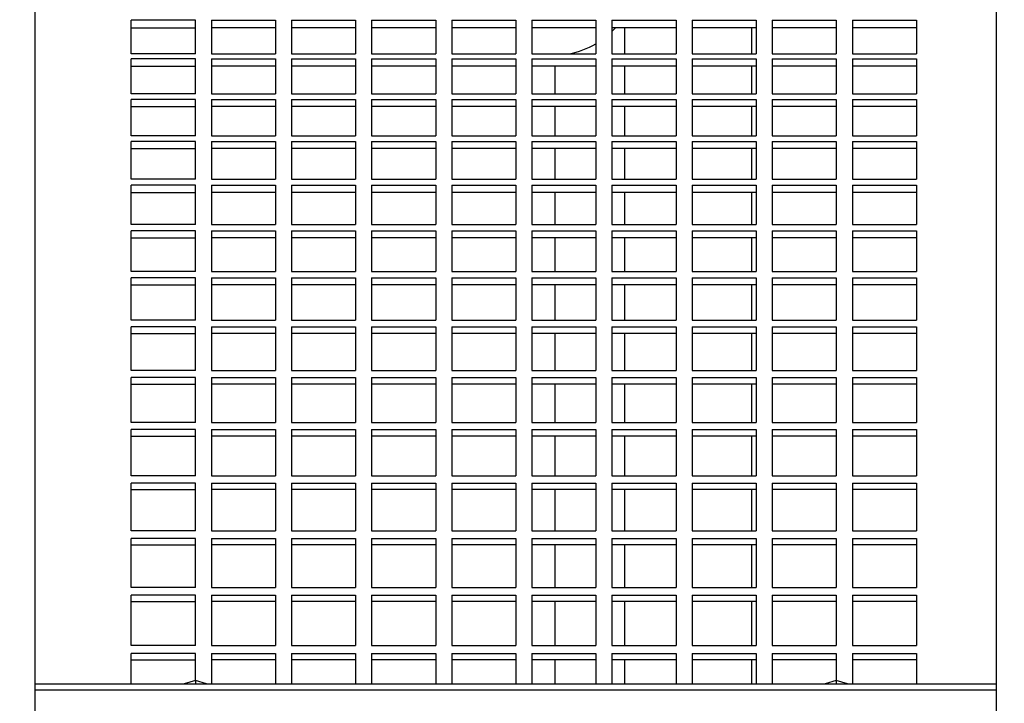
# Model space of a CAD drawing. Units: inches. Extents: x 0 to 16.8, y 0 to 10.8.
# Drawn here: x 1.8 to 2.3, y 8 to 8.4 of the extents above; entities that cross this region are included whole.
import ezdxf

# ---------------------------------------------------------------- set-up
doc = ezdxf.new("R2010")
doc.units = ezdxf.units.IN
doc.header["$MEASUREMENT"] = 0
doc.layers.add('DIMENSION', color=5, linetype='Continuous')
doc.styles.add('SLDTEXTSTYLE0', font='TXT', dxfattribs={"width": 0.605})
doc.dimstyles.new('SLDDIMSTYLE2', dxfattribs={"dimtxt": 0.1, "dimasz": 0.1, "dimexe": 0, "dimexo": 0.0625, "dimgap": 0.025, "dimtad": 0, "dimtih": 1, "dimtoh": 1, "dimlfac": 6, "dimrnd": 1e-09, "dimzin": 12, "dimdsep": 46, "dimtxsty": 'SLDTEXTSTYLE0', "dimsah": 1, "dimcen": 0.09, "dimadec": 0, "dimazin": 3, "dimtfac": 1, "dimtofl": 0, "dimtmove": 0, "dimatfit": 3, "dimfxl": 1, "dimfrac": 2, "dimtolj": 1, "dimtzin": 12, "dimarcsym": 0})
doc.dimstyles.new('SLDDIMSTYLE4', dxfattribs={"dimtxt": 0.1, "dimasz": 0.1, "dimexe": 0, "dimexo": 0.0625, "dimgap": 0.025, "dimtad": 0, "dimtih": 1, "dimtoh": 1, "dimlfac": 6, "dimrnd": 1e-09, "dimzin": 12, "dimdsep": 46, "dimtxsty": 'SLDTEXTSTYLE0', "dimsah": 1, "dimcen": 0.09, "dimadec": 0, "dimazin": 3, "dimtfac": 1, "dimtofl": 0, "dimtmove": 0, "dimatfit": 3, "dimfxl": 1, "dimfrac": 2, "dimtolj": 1, "dimtzin": 12, "dimarcsym": 0})

# ---------------------------------------------------------------- blocks, each defined once
blk = doc.blocks.new('_D_3')
at = {"layer": 'DIMENSION'}
for p, q in [((0.8648819893, 6.9952668437), (0.8648819893, 9.1885161043)), ((6.494048656, 8.005112704), (6.494048656, 9.1885161043)), ((0.8648819893, 9.0885161043), (3.4042383394, 9.0885161043)), ((6.494048656, 9.0885161043), (3.9135351833, 9.0885161043))]:
    blk.add_line(p, q, dxfattribs=at)
for centre, radius, start, end in [((3.7131228723, 9.077057775), 0.1715871643364472, 153.4349488229, 206.5650511771), ((3.6046506504, 9.077057775), 0.1715871643364469, 333.4349488229, 26.5650511771)]:
    blk.add_arc(centre, radius, start, end, dxfattribs=at)
for points in [[(0.8648819893, 9.0885161043), (0.9648819893, 9.0735161043), (0.9648819893, 9.1035161043)], [(6.494048656, 9.0885161043), (6.394048656, 9.1035161043), (6.394048656, 9.0735161043)]]:
    blk.add_solid(points, dxfattribs=at)
at = {"layer": 'DIMENSION', "insert": (3.5596506469, 9.1292284409), "char_height": 0.1, "attachment_point": 1, "style": 'SLDTEXTSTYLE0'}
blk.add_mtext('AG', dxfattribs=at)
blk = doc.blocks.new('_D_7')
at = {"layer": 'DIMENSION'}
for p, q in [((0.8648819893, 6.8568821871), (0.8648819893, 9.6752212426)), ((7.244048656, 6.5257436294), (7.244048656, 9.6752212426)), ((0.8648819893, 9.5752212426), (3.5633608069, 9.5752212426)), ((7.244048656, 9.5752212426), (3.7539163723, 9.5752212426))]:
    blk.add_line(p, q, dxfattribs=at)
for points in [[(0.8648819893, 9.5752212426), (0.9648819893, 9.5602212426), (0.9648819893, 9.5902212426)], [(7.244048656, 9.5752212426), (7.144048656, 9.5902212426), (7.144048656, 9.5602212426)]]:
    blk.add_solid(points, dxfattribs=at)
at = {"layer": 'DIMENSION', "insert": (3.5633608069, 9.6273919084), "char_height": 0.1, "attachment_point": 1, "style": 'SLDTEXTSTYLE0'}
blk.add_mtext('(C)', dxfattribs=at)

msp = doc.modelspace()

# ---------------------------------------------------------------- linework, layer by layer
at = {"color": 7, "linetype": 'Continuous', "lineweight": 25}
for p, q in [((1.821548656, 8.0192282595), (1.821548656, 8.5639666478)), ((2.321548656, 8.0192282595), (2.321548656, 8.5639666478)), ((1.9048819893, 8.3641699142), (1.871548656, 8.3641699142)), ((1.871548656, 8.3468248812), (1.871548656, 8.3641699142)), ((1.9048819893, 8.3468248812), (1.9048819893, 8.3641699142)), ((1.9132153226, 8.3641699142), (1.946548656, 8.3641699142)), ((1.9132153226, 8.3641699142), (1.9132153226, 8.3468248812)), ((1.946548656, 8.3641699142), (1.946548656, 8.3468248812)), ((1.9548819893, 8.3641699142), (1.9882153226, 8.3641699142)), ((1.9548819893, 8.3641699142), (1.9548819893, 8.3468248812)), ((1.9882153226, 8.3641699142), (1.9882153226, 8.3468248812)), ((1.996548656, 8.3641699142), (2.0298819893, 8.3641699142)), ((1.996548656, 8.3641699142), (1.996548656, 8.3468248812)), ((2.0298819893, 8.3641699142), (2.0298819893, 8.3468248812)), ((2.0382153226, 8.3641699142), (2.071548656, 8.3641699142)), ((2.0382153226, 8.3641699142), (2.0382153226, 8.3468248812)), ((2.071548656, 8.3641699142), (2.071548656, 8.3468248812)), ((2.0798819893, 8.3641699142), (2.1132153226, 8.3641699142)), ((2.0798819893, 8.3641699142), (2.0798819893, 8.3468248812)), ((2.1132153226, 8.3641699142), (2.1132153226, 8.3468248812)), ((2.121548656, 8.3641699142), (2.1548819893, 8.3641699142)), ((2.121548656, 8.3641699142), (2.121548656, 8.3468248812)), ((2.1548819893, 8.3641699142), (2.1548819893, 8.3468248812)), ((2.1632153226, 8.3641699142), (2.196548656, 8.3641699142)), ((2.1632153226, 8.3641699142), (2.1632153226, 8.3468248812)), ((2.196548656, 8.3641699142), (2.196548656, 8.3468248812)), ((2.2048819893, 8.3641699142), (2.2382153226, 8.3641699142)), ((2.2048819893, 8.3641699142), (2.2048819893, 8.3468248812)), ((2.2382153226, 8.3641699142), (2.2382153226, 8.3468248812)), ((2.246548656, 8.3641699142), (2.2798819893, 8.3641699142)), ((2.246548656, 8.3641699142), (2.246548656, 8.3468248812)), ((2.2798819893, 8.3641699142), (2.2798819893, 8.3468248812)), ((1.871548656, 8.3603358105), (1.9048819893, 8.3603358105)), ((1.946548656, 8.3603358105), (1.9132153226, 8.3603358105)), ((1.9882153226, 8.3603358105), (1.9548819893, 8.3603358105)), ((2.0298819893, 8.3603358105), (1.996548656, 8.3603358105)), ((2.071548656, 8.3603358105), (2.0382153226, 8.3603358105)), ((2.1132153226, 8.3603358105), (2.0798819893, 8.3603358105)), ((2.1233440058, 8.3603358105), (2.121548656, 8.3584223474)), ((2.1548819893, 8.3603358105), (2.121548656, 8.3603358105)), ((2.196548656, 8.3603358105), (2.1632153226, 8.3603358105)), ((2.2382153226, 8.3603358105), (2.2048819893, 8.3603358105)), ((2.2798819893, 8.3603358105), (2.246548656, 8.3603358105)), ((1.9048819893, 8.3468248812), (1.871548656, 8.3468248812)), ((1.9048819893, 8.3440923883), (1.871548656, 8.3440923883)), ((1.871548656, 8.3259577592), (1.871548656, 8.3440923883)), ((1.9048819893, 8.3259577592), (1.9048819893, 8.3440923883)), ((1.9132153226, 8.3468248812), (1.946548656, 8.3468248812)), ((1.9132153226, 8.3440923883), (1.946548656, 8.3440923883)), ((1.9132153226, 8.3440923883), (1.9132153226, 8.3259577592)), ((1.946548656, 8.3440923883), (1.946548656, 8.3259577592)), ((1.9548819893, 8.3468248812), (1.9882153226, 8.3468248812)), ((1.9548819893, 8.3440923883), (1.9882153226, 8.3440923883)), ((1.9548819893, 8.3440923883), (1.9548819893, 8.3259577592)), ((1.9882153226, 8.3440923883), (1.9882153226, 8.3259577592)), ((1.996548656, 8.3468248812), (2.0298819893, 8.3468248812)), ((1.996548656, 8.3440923883), (2.0298819893, 8.3440923883)), ((1.996548656, 8.3440923883), (1.996548656, 8.3259577592)), ((2.0298819893, 8.3440923883), (2.0298819893, 8.3259577592)), ((2.0382153226, 8.3468248812), (2.071548656, 8.3468248812)), ((2.0382153226, 8.3440923883), (2.071548656, 8.3440923883)), ((2.0382153226, 8.3440923883), (2.0382153226, 8.3259577592)), ((2.071548656, 8.3440923883), (2.071548656, 8.3259577592)), ((2.0798819893, 8.3468248812), (2.1132153226, 8.3468248812)), ((2.0798819893, 8.3440923883), (2.1132153226, 8.3440923883)), ((2.0798819893, 8.3440923883), (2.0798819893, 8.3259577592)), ((2.1132153226, 8.3440923883), (2.1132153226, 8.3259577592)), ((2.121548656, 8.3468248812), (2.1548819893, 8.3468248812)), ((2.121548656, 8.3440923883), (2.1548819893, 8.3440923883)), ((2.121548656, 8.3440923883), (2.121548656, 8.3259577592)), ((2.1548819893, 8.3440923883), (2.1548819893, 8.3259577592)), ((2.1632153226, 8.3468248812), (2.196548656, 8.3468248812)), ((2.1632153226, 8.3440923883), (2.196548656, 8.3440923883)), ((2.1632153226, 8.3440923883), (2.1632153226, 8.3259577592)), ((2.196548656, 8.3440923883), (2.196548656, 8.3259577592)), ((2.2048819893, 8.3468248812), (2.2382153226, 8.3468248812)), ((2.2048819893, 8.3440923883), (2.2382153226, 8.3440923883)), ((2.2048819893, 8.3440923883), (2.2048819893, 8.3259577592)), ((2.2382153226, 8.3440923883), (2.2382153226, 8.3259577592)), ((2.246548656, 8.3468248812), (2.2798819893, 8.3468248812)), ((2.246548656, 8.3440923883), (2.2798819893, 8.3440923883)), ((2.246548656, 8.3440923883), (2.246548656, 8.3259577592)), ((2.2798819893, 8.3440923883), (2.2798819893, 8.3259577592)), ((1.871548656, 8.3402958876), (1.9048819893, 8.3402958876)), ((1.946548656, 8.3402958876), (1.9132153226, 8.3402958876)), ((1.9882153226, 8.3402958876), (1.9548819893, 8.3402958876)), ((2.0298819893, 8.3402958876), (1.996548656, 8.3402958876)), ((2.071548656, 8.3402958876), (2.0382153226, 8.3402958876)), ((2.1132153226, 8.3402958876), (2.0798819893, 8.3402958876)), ((2.1548819893, 8.3402958876), (2.121548656, 8.3402958876)), ((2.196548656, 8.3402958876), (2.1632153226, 8.3402958876)), ((2.2382153226, 8.3402958876), (2.2048819893, 8.3402958876)), ((2.2798819893, 8.3402958876), (2.246548656, 8.3402958876)), ((1.9048819893, 8.3259577592), (1.871548656, 8.3259577592)), ((1.9048819893, 8.3231042562), (1.871548656, 8.3231042562)), ((1.871548656, 8.3041879854), (1.871548656, 8.3231042562)), ((1.9048819893, 8.3041879854), (1.9048819893, 8.3231042562)), ((1.9132153226, 8.3259577592), (1.946548656, 8.3259577592)), ((1.9132153226, 8.3231042562), (1.946548656, 8.3231042562)), ((1.9132153226, 8.3231042562), (1.9132153226, 8.3041879854)), ((1.946548656, 8.3231042562), (1.946548656, 8.3041879854)), ((1.9548819893, 8.3259577592), (1.9882153226, 8.3259577592)), ((1.9548819893, 8.3231042562), (1.9882153226, 8.3231042562)), ((1.9548819893, 8.3231042562), (1.9548819893, 8.3041879854)), ((1.9882153226, 8.3231042562), (1.9882153226, 8.3041879854)), ((1.996548656, 8.3259577592), (2.0298819893, 8.3259577592)), ((1.996548656, 8.3231042562), (2.0298819893, 8.3231042562)), ((1.996548656, 8.3231042562), (1.996548656, 8.3041879854)), ((2.0298819893, 8.3231042562), (2.0298819893, 8.3041879854)), ((2.0382153226, 8.3259577592), (2.071548656, 8.3259577592)), ((2.0382153226, 8.3231042562), (2.071548656, 8.3231042562)), ((2.0382153226, 8.3231042562), (2.0382153226, 8.3041879854)), ((2.071548656, 8.3231042562), (2.071548656, 8.3041879854)), ((2.0798819893, 8.3259577592), (2.1132153226, 8.3259577592)), ((2.0798819893, 8.3231042562), (2.1132153226, 8.3231042562)), ((2.0798819893, 8.3231042562), (2.0798819893, 8.3041879854)), ((2.1132153226, 8.3231042562), (2.1132153226, 8.3041879854)), ((2.121548656, 8.3259577592), (2.1548819893, 8.3259577592)), ((2.121548656, 8.3231042562), (2.1548819893, 8.3231042562)), ((2.121548656, 8.3231042562), (2.121548656, 8.3041879854)), ((2.1548819893, 8.3231042562), (2.1548819893, 8.3041879854)), ((2.1632153226, 8.3259577592), (2.196548656, 8.3259577592)), ((2.1632153226, 8.3231042562), (2.196548656, 8.3231042562)), ((2.1632153226, 8.3231042562), (2.1632153226, 8.3041879854)), ((2.196548656, 8.3231042562), (2.196548656, 8.3041879854)), ((2.2048819893, 8.3259577592), (2.2382153226, 8.3259577592)), ((2.2048819893, 8.3231042562), (2.2382153226, 8.3231042562)), ((2.2048819893, 8.3231042562), (2.2048819893, 8.3041879854)), ((2.2382153226, 8.3231042562), (2.2382153226, 8.3041879854)), ((2.246548656, 8.3259577592), (2.2798819893, 8.3259577592)), ((2.246548656, 8.3231042562), (2.2798819893, 8.3231042562)), ((2.246548656, 8.3231042562), (2.246548656, 8.3041879854)), ((2.2798819893, 8.3231042562), (2.2798819893, 8.3041879854)), ((1.871548656, 8.3193470238), (1.9048819893, 8.3193470238)), ((1.946548656, 8.3193470238), (1.9132153226, 8.3193470238)), ((1.9882153226, 8.3193470238), (1.9548819893, 8.3193470238)), ((2.0298819893, 8.3193470238), (1.996548656, 8.3193470238)), ((2.071548656, 8.3193470238), (2.0382153226, 8.3193470238)), ((2.1132153226, 8.3193470238), (2.0798819893, 8.3193470238)), ((2.1548819893, 8.3193470238), (2.121548656, 8.3193470238)), ((2.196548656, 8.3193470238), (2.1632153226, 8.3193470238)), ((2.2382153226, 8.3193470238), (2.2048819893, 8.3193470238)), ((2.2798819893, 8.3193470238), (2.246548656, 8.3193470238)), ((1.9048819893, 8.3041879854), (1.871548656, 8.3041879854)), ((1.9048819893, 8.301214724), (1.871548656, 8.301214724)), ((1.871548656, 8.2815251088), (1.871548656, 8.301214724)), ((1.9048819893, 8.2815251088), (1.9048819893, 8.301214724)), ((1.9132153226, 8.3041879854), (1.946548656, 8.3041879854)), ((1.9132153226, 8.301214724), (1.946548656, 8.301214724)), ((1.9132153226, 8.301214724), (1.9132153226, 8.2815251088)), ((1.946548656, 8.301214724), (1.946548656, 8.2815251088)), ((1.9548819893, 8.3041879854), (1.9882153226, 8.3041879854)), ((1.9548819893, 8.301214724), (1.9882153226, 8.301214724)), ((1.9548819893, 8.301214724), (1.9548819893, 8.2815251088)), ((1.9882153226, 8.301214724), (1.9882153226, 8.2815251088)), ((1.996548656, 8.3041879854), (2.0298819893, 8.3041879854)), ((1.996548656, 8.301214724), (2.0298819893, 8.301214724)), ((1.996548656, 8.301214724), (1.996548656, 8.2815251088)), ((2.0298819893, 8.301214724), (2.0298819893, 8.2815251088)), ((2.0382153226, 8.3041879854), (2.071548656, 8.3041879854)), ((2.0382153226, 8.301214724), (2.071548656, 8.301214724)), ((2.0382153226, 8.301214724), (2.0382153226, 8.2815251088)), ((2.071548656, 8.301214724), (2.071548656, 8.2815251088)), ((2.0798819893, 8.3041879854), (2.1132153226, 8.3041879854)), ((2.0798819893, 8.301214724), (2.1132153226, 8.301214724)), ((2.0798819893, 8.301214724), (2.0798819893, 8.2815251088)), ((2.1132153226, 8.301214724), (2.1132153226, 8.2815251088)), ((2.121548656, 8.3041879854), (2.1548819893, 8.3041879854)), ((2.121548656, 8.301214724), (2.1548819893, 8.301214724)), ((2.121548656, 8.301214724), (2.121548656, 8.2815251088)), ((2.1548819893, 8.301214724), (2.1548819893, 8.2815251088)), ((2.1632153226, 8.3041879854), (2.196548656, 8.3041879854)), ((2.1632153226, 8.301214724), (2.196548656, 8.301214724)), ((2.1632153226, 8.301214724), (2.1632153226, 8.2815251088)), ((2.196548656, 8.301214724), (2.196548656, 8.2815251088)), ((2.2048819893, 8.3041879854), (2.2382153226, 8.3041879854)), ((2.2048819893, 8.301214724), (2.2382153226, 8.301214724)), ((2.2048819893, 8.301214724), (2.2048819893, 8.2815251088)), ((2.2382153226, 8.301214724), (2.2382153226, 8.2815251088)), ((2.246548656, 8.3041879854), (2.2798819893, 8.3041879854)), ((2.246548656, 8.301214724), (2.2798819893, 8.301214724)), ((2.246548656, 8.301214724), (2.246548656, 8.2815251088)), ((2.2798819893, 8.301214724), (2.2798819893, 8.2815251088)), ((1.871548656, 8.2974984079), (1.9048819893, 8.2974984079)), ((1.946548656, 8.2974984079), (1.9132153226, 8.2974984079)), ((1.9882153226, 8.2974984079), (1.9548819893, 8.2974984079)), ((2.0298819893, 8.2974984079), (1.996548656, 8.2974984079)), ((2.071548656, 8.2974984079), (2.0382153226, 8.2974984079)), ((2.1132153226, 8.2974984079), (2.0798819893, 8.2974984079)), ((2.1548819893, 8.2974984079), (2.121548656, 8.2974984079)), ((2.196548656, 8.2974984079), (2.1632153226, 8.2974984079)), ((2.2382153226, 8.2974984079), (2.2048819893, 8.2974984079)), ((2.2798819893, 8.2974984079), (2.246548656, 8.2974984079)), ((1.9048819893, 8.2815251088), (1.871548656, 8.2815251088)), ((1.9132153226, 8.2815251088), (1.946548656, 8.2815251088)), ((1.9548819893, 8.2815251088), (1.9882153226, 8.2815251088)), ((1.996548656, 8.2815251088), (2.0298819893, 8.2815251088)), ((2.0382153226, 8.2815251088), (2.071548656, 8.2815251088)), ((2.0798819893, 8.2815251088), (2.1132153226, 8.2815251088)), ((2.121548656, 8.2815251088), (2.1548819893, 8.2815251088)), ((2.1632153226, 8.2815251088), (2.196548656, 8.2815251088)), ((2.2048819893, 8.2815251088), (2.2382153226, 8.2815251088)), ((2.246548656, 8.2815251088), (2.2798819893, 8.2815251088)), ((1.9048819893, 8.2784333932), (1.871548656, 8.2784333932)), ((1.871548656, 8.2579790702), (1.871548656, 8.2784333932)), ((1.9048819893, 8.2579790702), (1.9048819893, 8.2784333932)), ((1.9132153226, 8.2784333932), (1.946548656, 8.2784333932)), ((1.9132153226, 8.2784333932), (1.9132153226, 8.2579790702)), ((1.946548656, 8.2784333932), (1.946548656, 8.2579790702)), ((1.9548819893, 8.2784333932), (1.9882153226, 8.2784333932)), ((1.9548819893, 8.2784333932), (1.9548819893, 8.2579790702)), ((1.9882153226, 8.2784333932), (1.9882153226, 8.2579790702)), ((1.996548656, 8.2784333932), (2.0298819893, 8.2784333932)), ((1.996548656, 8.2784333932), (1.996548656, 8.2579790702)), ((2.0298819893, 8.2784333932), (2.0298819893, 8.2579790702)), ((2.0382153226, 8.2784333932), (2.071548656, 8.2784333932)), ((2.0382153226, 8.2784333932), (2.0382153226, 8.2579790702)), ((2.071548656, 8.2784333932), (2.071548656, 8.2579790702)), ((2.0798819893, 8.2784333932), (2.1132153226, 8.2784333932)), ((2.0798819893, 8.2784333932), (2.0798819893, 8.2579790702)), ((2.1132153226, 8.2784333932), (2.1132153226, 8.2579790702)), ((2.121548656, 8.2784333932), (2.1548819893, 8.2784333932)), ((2.121548656, 8.2784333932), (2.121548656, 8.2579790702)), ((2.1548819893, 8.2784333932), (2.1548819893, 8.2579790702)), ((2.1632153226, 8.2784333932), (2.196548656, 8.2784333932)), ((2.1632153226, 8.2784333932), (2.1632153226, 8.2579790702)), ((2.196548656, 8.2784333932), (2.196548656, 8.2579790702)), ((2.2048819893, 8.2784333932), (2.2382153226, 8.2784333932)), ((2.2048819893, 8.2784333932), (2.2048819893, 8.2579790702)), ((2.2382153226, 8.2784333932), (2.2382153226, 8.2579790702)), ((2.246548656, 8.2784333932), (2.2798819893, 8.2784333932)), ((2.246548656, 8.2784333932), (2.246548656, 8.2579790702)), ((2.2798819893, 8.2784333932), (2.2798819893, 8.2579790702)), ((1.871548656, 8.2747596234), (1.9048819893, 8.2747596234)), ((1.946548656, 8.2747596234), (1.9132153226, 8.2747596234)), ((1.9882153226, 8.2747596234), (1.9548819893, 8.2747596234)), ((2.0298819893, 8.2747596234), (1.996548656, 8.2747596234)), ((2.071548656, 8.2747596234), (2.0382153226, 8.2747596234)), ((2.1132153226, 8.2747596234), (2.0798819893, 8.2747596234)), ((2.1548819893, 8.2747596234), (2.121548656, 8.2747596234)), ((2.196548656, 8.2747596234), (2.1632153226, 8.2747596234)), ((2.2382153226, 8.2747596234), (2.2048819893, 8.2747596234)), ((2.2798819893, 8.2747596234), (2.246548656, 8.2747596234)), ((1.9048819893, 8.2579790702), (1.871548656, 8.2579790702)), ((1.9132153226, 8.2579790702), (1.946548656, 8.2579790702)), ((1.9548819893, 8.2579790702), (1.9882153226, 8.2579790702)), ((1.996548656, 8.2579790702), (2.0298819893, 8.2579790702)), ((2.0382153226, 8.2579790702), (2.071548656, 8.2579790702)), ((2.0798819893, 8.2579790702), (2.1132153226, 8.2579790702)), ((2.121548656, 8.2579790702), (2.1548819893, 8.2579790702)), ((2.1632153226, 8.2579790702), (2.196548656, 8.2579790702)), ((2.2048819893, 8.2579790702), (2.2382153226, 8.2579790702)), ((2.246548656, 8.2579790702), (2.2798819893, 8.2579790702)), ((1.9048819893, 8.2547702564), (1.871548656, 8.2547702564)), ((1.871548656, 8.2335601974), (1.871548656, 8.2547702564)), ((1.871548656, 8.2511406445), (1.9048819893, 8.2511406445)), ((1.9048819893, 8.2335601974), (1.9048819893, 8.2547702564)), ((1.9132153226, 8.2547702564), (1.946548656, 8.2547702564)), ((1.9132153226, 8.2547702564), (1.9132153226, 8.2335601974)), ((1.946548656, 8.2511406445), (1.9132153226, 8.2511406445)), ((1.946548656, 8.2547702564), (1.946548656, 8.2335601974)), ((1.9548819893, 8.2547702564), (1.9882153226, 8.2547702564)), ((1.9548819893, 8.2547702564), (1.9548819893, 8.2335601974)), ((1.9882153226, 8.2511406445), (1.9548819893, 8.2511406445)), ((1.9882153226, 8.2547702564), (1.9882153226, 8.2335601974)), ((1.996548656, 8.2547702564), (2.0298819893, 8.2547702564)), ((1.996548656, 8.2547702564), (1.996548656, 8.2335601974)), ((2.0298819893, 8.2511406445), (1.996548656, 8.2511406445)), ((2.0298819893, 8.2547702564), (2.0298819893, 8.2335601974)), ((2.0382153226, 8.2547702564), (2.071548656, 8.2547702564)), ((2.0382153226, 8.2547702564), (2.0382153226, 8.2335601974)), ((2.071548656, 8.2511406445), (2.0382153226, 8.2511406445)), ((2.071548656, 8.2547702564), (2.071548656, 8.2335601974)), ((2.0798819893, 8.2547702564), (2.1132153226, 8.2547702564)), ((2.0798819893, 8.2547702564), (2.0798819893, 8.2335601974)), ((2.1132153226, 8.2511406445), (2.0798819893, 8.2511406445)), ((2.1132153226, 8.2547702564), (2.1132153226, 8.2335601974)), ((2.121548656, 8.2547702564), (2.1548819893, 8.2547702564)), ((2.121548656, 8.2547702564), (2.121548656, 8.2335601974)), ((2.1548819893, 8.2511406445), (2.121548656, 8.2511406445)), ((2.1548819893, 8.2547702564), (2.1548819893, 8.2335601974)), ((2.1632153226, 8.2547702564), (2.196548656, 8.2547702564)), ((2.1632153226, 8.2547702564), (2.1632153226, 8.2335601974)), ((2.196548656, 8.2511406445), (2.1632153226, 8.2511406445)), ((2.196548656, 8.2547702564), (2.196548656, 8.2335601974)), ((2.2048819893, 8.2547702564), (2.2382153226, 8.2547702564)), ((2.2048819893, 8.2547702564), (2.2048819893, 8.2335601974)), ((2.2382153226, 8.2511406445), (2.2048819893, 8.2511406445)), ((2.2382153226, 8.2547702564), (2.2382153226, 8.2335601974)), ((2.246548656, 8.2547702564), (2.2798819893, 8.2547702564)), ((2.246548656, 8.2547702564), (2.246548656, 8.2335601974)), ((2.2798819893, 8.2511406445), (2.246548656, 8.2511406445)), ((2.2798819893, 8.2547702564), (2.2798819893, 8.2335601974)), ((1.9048819893, 8.2335601974), (1.871548656, 8.2335601974)), ((1.9048819893, 8.230235693), (1.871548656, 8.230235693)), ((1.871548656, 8.2082792016), (1.871548656, 8.230235693)), ((1.9048819893, 8.2082792016), (1.9048819893, 8.230235693)), ((1.9132153226, 8.2335601974), (1.946548656, 8.2335601974)), ((1.9132153226, 8.230235693), (1.946548656, 8.230235693)), ((1.9132153226, 8.230235693), (1.9132153226, 8.2082792016)), ((1.946548656, 8.230235693), (1.946548656, 8.2082792016)), ((1.9548819893, 8.2335601974), (1.9882153226, 8.2335601974)), ((1.9548819893, 8.230235693), (1.9882153226, 8.230235693)), ((1.9548819893, 8.230235693), (1.9548819893, 8.2082792016)), ((1.9882153226, 8.230235693), (1.9882153226, 8.2082792016)), ((1.996548656, 8.2335601974), (2.0298819893, 8.2335601974)), ((1.996548656, 8.230235693), (2.0298819893, 8.230235693)), ((1.996548656, 8.230235693), (1.996548656, 8.2082792016)), ((2.0298819893, 8.230235693), (2.0298819893, 8.2082792016)), ((2.0382153226, 8.2335601974), (2.071548656, 8.2335601974)), ((2.0382153226, 8.230235693), (2.071548656, 8.230235693)), ((2.0382153226, 8.230235693), (2.0382153226, 8.2082792016)), ((2.071548656, 8.230235693), (2.071548656, 8.2082792016)), ((2.0798819893, 8.2335601974), (2.1132153226, 8.2335601974)), ((2.0798819893, 8.230235693), (2.1132153226, 8.230235693)), ((2.0798819893, 8.230235693), (2.0798819893, 8.2082792016)), ((2.1132153226, 8.230235693), (2.1132153226, 8.2082792016)), ((2.121548656, 8.2335601974), (2.1548819893, 8.2335601974)), ((2.121548656, 8.230235693), (2.1548819893, 8.230235693)), ((2.121548656, 8.230235693), (2.121548656, 8.2082792016)), ((2.1548819893, 8.230235693), (2.1548819893, 8.2082792016)), ((2.1632153226, 8.2335601974), (2.196548656, 8.2335601974)), ((2.1632153226, 8.230235693), (2.196548656, 8.230235693)), ((2.1632153226, 8.230235693), (2.1632153226, 8.2082792016)), ((2.196548656, 8.230235693), (2.196548656, 8.2082792016)), ((2.2048819893, 8.2335601974), (2.2382153226, 8.2335601974)), ((2.2048819893, 8.230235693), (2.2382153226, 8.230235693)), ((2.2048819893, 8.230235693), (2.2048819893, 8.2082792016)), ((2.2382153226, 8.230235693), (2.2382153226, 8.2082792016)), ((2.246548656, 8.2335601974), (2.2798819893, 8.2335601974)), ((2.246548656, 8.230235693), (2.2798819893, 8.230235693)), ((2.246548656, 8.230235693), (2.246548656, 8.2082792016)), ((2.2798819893, 8.230235693), (2.2798819893, 8.2082792016)), ((1.871548656, 8.226651831), (1.9048819893, 8.226651831)), ((1.946548656, 8.226651831), (1.9132153226, 8.226651831)), ((1.9882153226, 8.226651831), (1.9548819893, 8.226651831)), ((2.0298819893, 8.226651831), (1.996548656, 8.226651831)), ((2.071548656, 8.226651831), (2.0382153226, 8.226651831)), ((2.1132153226, 8.226651831), (2.0798819893, 8.226651831)), ((2.1548819893, 8.226651831), (2.121548656, 8.226651831)), ((2.196548656, 8.226651831), (2.1632153226, 8.226651831)), ((2.2382153226, 8.226651831), (2.2048819893, 8.226651831)), ((2.2798819893, 8.226651831), (2.246548656, 8.226651831)), ((1.9048819893, 8.2082792016), (1.871548656, 8.2082792016)), ((1.9048819893, 8.2048404648), (1.871548656, 8.2048404648)), ((1.871548656, 8.1821471717), (1.871548656, 8.2048404648)), ((1.9048819893, 8.1821471717), (1.9048819893, 8.2048404648)), ((1.9132153226, 8.2082792016), (1.946548656, 8.2082792016)), ((1.9132153226, 8.2048404648), (1.946548656, 8.2048404648)), ((1.9132153226, 8.2048404648), (1.9132153226, 8.1821471717)), ((1.946548656, 8.2048404648), (1.946548656, 8.1821471717)), ((1.9548819893, 8.2082792016), (1.9882153226, 8.2082792016)), ((1.9548819893, 8.2048404648), (1.9882153226, 8.2048404648)), ((1.9548819893, 8.2048404648), (1.9548819893, 8.1821471717)), ((1.9882153226, 8.2048404648), (1.9882153226, 8.1821471717)), ((1.996548656, 8.2082792016), (2.0298819893, 8.2082792016)), ((1.996548656, 8.2048404648), (2.0298819893, 8.2048404648)), ((1.996548656, 8.2048404648), (1.996548656, 8.1821471717)), ((2.0298819893, 8.2048404648), (2.0298819893, 8.1821471717)), ((2.0382153226, 8.2082792016), (2.071548656, 8.2082792016)), ((2.0382153226, 8.2048404648), (2.071548656, 8.2048404648)), ((2.0382153226, 8.2048404648), (2.0382153226, 8.1821471717)), ((2.071548656, 8.2048404648), (2.071548656, 8.1821471717)), ((2.0798819893, 8.2082792016), (2.1132153226, 8.2082792016)), ((2.0798819893, 8.2048404648), (2.1132153226, 8.2048404648)), ((2.0798819893, 8.2048404648), (2.0798819893, 8.1821471717)), ((2.1132153226, 8.2048404648), (2.1132153226, 8.1821471717)), ((2.121548656, 8.2082792016), (2.1548819893, 8.2082792016)), ((2.121548656, 8.2048404648), (2.1548819893, 8.2048404648)), ((2.121548656, 8.2048404648), (2.121548656, 8.1821471717)), ((2.1548819893, 8.2048404648), (2.1548819893, 8.1821471717)), ((2.1632153226, 8.2082792016), (2.196548656, 8.2082792016)), ((2.1632153226, 8.2048404648), (2.196548656, 8.2048404648)), ((2.1632153226, 8.2048404648), (2.1632153226, 8.1821471717)), ((2.196548656, 8.2048404648), (2.196548656, 8.1821471717)), ((2.2048819893, 8.2082792016), (2.2382153226, 8.2082792016)), ((2.2048819893, 8.2048404648), (2.2382153226, 8.2048404648)), ((2.2048819893, 8.2048404648), (2.2048819893, 8.1821471717)), ((2.2382153226, 8.2048404648), (2.2382153226, 8.1821471717)), ((2.246548656, 8.2082792016), (2.2798819893, 8.2082792016)), ((2.246548656, 8.2048404648), (2.2798819893, 8.2048404648)), ((2.246548656, 8.2048404648), (2.246548656, 8.1821471717)), ((2.2798819893, 8.2048404648), (2.2798819893, 8.1821471717)), ((1.871548656, 8.2013039247), (1.9048819893, 8.2013039247)), ((1.946548656, 8.2013039247), (1.9132153226, 8.2013039247)), ((1.9882153226, 8.2013039247), (1.9548819893, 8.2013039247)), ((2.0298819893, 8.2013039247), (1.996548656, 8.2013039247)), ((2.071548656, 8.2013039247), (2.0382153226, 8.2013039247)), ((2.1132153226, 8.2013039247), (2.0798819893, 8.2013039247)), ((2.1548819893, 8.2013039247), (2.121548656, 8.2013039247)), ((2.196548656, 8.2013039247), (2.1632153226, 8.2013039247)), ((2.2382153226, 8.2013039247), (2.2048819893, 8.2013039247)), ((2.2798819893, 8.2013039247), (2.246548656, 8.2013039247)), ((1.9048819893, 8.1821471717), (1.871548656, 8.1821471717)), ((1.9048819893, 8.1785957108), (1.871548656, 8.1785957108)), ((1.871548656, 8.1551755701), (1.871548656, 8.1785957108)), ((1.9048819893, 8.1551755701), (1.9048819893, 8.1785957108)), ((1.9132153226, 8.1821471717), (1.946548656, 8.1821471717)), ((1.9132153226, 8.1785957108), (1.946548656, 8.1785957108)), ((1.9132153226, 8.1785957108), (1.9132153226, 8.1551755701)), ((1.946548656, 8.1785957108), (1.946548656, 8.1551755701)), ((1.9548819893, 8.1821471717), (1.9882153226, 8.1821471717)), ((1.9548819893, 8.1785957108), (1.9882153226, 8.1785957108)), ((1.9548819893, 8.1785957108), (1.9548819893, 8.1551755701)), ((1.9882153226, 8.1785957108), (1.9882153226, 8.1551755701)), ((1.996548656, 8.1821471717), (2.0298819893, 8.1821471717)), ((1.996548656, 8.1785957108), (2.0298819893, 8.1785957108)), ((1.996548656, 8.1785957108), (1.996548656, 8.1551755701)), ((2.0298819893, 8.1785957108), (2.0298819893, 8.1551755701)), ((2.0382153226, 8.1821471717), (2.071548656, 8.1821471717)), ((2.0382153226, 8.1785957108), (2.071548656, 8.1785957108)), ((2.0382153226, 8.1785957108), (2.0382153226, 8.1551755701)), ((2.071548656, 8.1785957108), (2.071548656, 8.1551755701)), ((2.0798819893, 8.1821471717), (2.1132153226, 8.1821471717)), ((2.0798819893, 8.1785957108), (2.1132153226, 8.1785957108)), ((2.0798819893, 8.1785957108), (2.0798819893, 8.1551755701)), ((2.1132153226, 8.1785957108), (2.1132153226, 8.1551755701)), ((2.121548656, 8.1821471717), (2.1548819893, 8.1821471717)), ((2.121548656, 8.1785957108), (2.1548819893, 8.1785957108)), ((2.121548656, 8.1785957108), (2.121548656, 8.1551755701)), ((2.1548819893, 8.1785957108), (2.1548819893, 8.1551755701)), ((2.1632153226, 8.1821471717), (2.196548656, 8.1821471717)), ((2.1632153226, 8.1785957108), (2.196548656, 8.1785957108)), ((2.1632153226, 8.1785957108), (2.1632153226, 8.1551755701)), ((2.196548656, 8.1785957108), (2.196548656, 8.1551755701)), ((2.2048819893, 8.1821471717), (2.2382153226, 8.1821471717)), ((2.2048819893, 8.1785957108), (2.2382153226, 8.1785957108)), ((2.2048819893, 8.1785957108), (2.2048819893, 8.1551755701)), ((2.2382153226, 8.1785957108), (2.2382153226, 8.1551755701)), ((2.246548656, 8.1821471717), (2.2798819893, 8.1821471717)), ((2.246548656, 8.1785957108), (2.2798819893, 8.1785957108)), ((2.246548656, 8.1785957108), (2.246548656, 8.1551755701)), ((2.2798819893, 8.1785957108), (2.2798819893, 8.1551755701)), ((1.871548656, 8.1751080439), (1.9048819893, 8.1751080439)), ((1.946548656, 8.1751080439), (1.9132153226, 8.1751080439)), ((1.9882153226, 8.1751080439), (1.9548819893, 8.1751080439)), ((2.0298819893, 8.1751080439), (1.996548656, 8.1751080439)), ((2.071548656, 8.1751080439), (2.0382153226, 8.1751080439)), ((2.1132153226, 8.1751080439), (2.0798819893, 8.1751080439)), ((2.1548819893, 8.1751080439), (2.121548656, 8.1751080439)), ((2.196548656, 8.1751080439), (2.1632153226, 8.1751080439)), ((2.2382153226, 8.1751080439), (2.2048819893, 8.1751080439)), ((2.2798819893, 8.1751080439), (2.246548656, 8.1751080439)), ((1.9048819893, 8.1551755701), (1.871548656, 8.1551755701)), ((1.9132153226, 8.1551755701), (1.946548656, 8.1551755701)), ((1.9548819893, 8.1551755701), (1.9882153226, 8.1551755701)), ((1.996548656, 8.1551755701), (2.0298819893, 8.1551755701)), ((2.0382153226, 8.1551755701), (2.071548656, 8.1551755701)), ((2.0798819893, 8.1551755701), (2.1132153226, 8.1551755701)), ((2.121548656, 8.1551755701), (2.1548819893, 8.1551755701)), ((2.1632153226, 8.1551755701), (2.196548656, 8.1551755701)), ((2.2048819893, 8.1551755701), (2.2382153226, 8.1551755701)), ((2.246548656, 8.1551755701), (2.2798819893, 8.1551755701)), ((1.9048819893, 8.151512943), (1.871548656, 8.151512943)), ((1.871548656, 8.1273762275), (1.871548656, 8.151512943)), ((1.871548656, 8.148075679), (1.9048819893, 8.148075679)), ((1.9048819893, 8.1273762275), (1.9048819893, 8.151512943)), ((1.9132153226, 8.151512943), (1.946548656, 8.151512943)), ((1.9132153226, 8.151512943), (1.9132153226, 8.1273762275)), ((1.946548656, 8.148075679), (1.9132153226, 8.148075679)), ((1.946548656, 8.151512943), (1.946548656, 8.1273762275)), ((1.9548819893, 8.151512943), (1.9882153226, 8.151512943)), ((1.9548819893, 8.151512943), (1.9548819893, 8.1273762275)), ((1.9882153226, 8.148075679), (1.9548819893, 8.148075679)), ((1.9882153226, 8.151512943), (1.9882153226, 8.1273762275)), ((1.996548656, 8.151512943), (2.0298819893, 8.151512943)), ((1.996548656, 8.151512943), (1.996548656, 8.1273762275)), ((2.0298819893, 8.148075679), (1.996548656, 8.148075679)), ((2.0298819893, 8.151512943), (2.0298819893, 8.1273762275)), ((2.0382153226, 8.151512943), (2.071548656, 8.151512943)), ((2.0382153226, 8.151512943), (2.0382153226, 8.1273762275)), ((2.071548656, 8.148075679), (2.0382153226, 8.148075679)), ((2.071548656, 8.151512943), (2.071548656, 8.1273762275)), ((2.0798819893, 8.151512943), (2.1132153226, 8.151512943)), ((2.0798819893, 8.151512943), (2.0798819893, 8.1273762275)), ((2.1132153226, 8.148075679), (2.0798819893, 8.148075679)), ((2.1132153226, 8.151512943), (2.1132153226, 8.1273762275)), ((2.121548656, 8.151512943), (2.1548819893, 8.151512943)), ((2.121548656, 8.151512943), (2.121548656, 8.1273762275)), ((2.1548819893, 8.148075679), (2.121548656, 8.148075679)), ((2.1548819893, 8.151512943), (2.1548819893, 8.1273762275)), ((2.1632153226, 8.151512943), (2.196548656, 8.151512943)), ((2.1632153226, 8.151512943), (2.1632153226, 8.1273762275)), ((2.196548656, 8.148075679), (2.1632153226, 8.148075679)), ((2.196548656, 8.151512943), (2.196548656, 8.1273762275)), ((2.2048819893, 8.151512943), (2.2382153226, 8.151512943)), ((2.2048819893, 8.151512943), (2.2048819893, 8.1273762275)), ((2.2382153226, 8.148075679), (2.2048819893, 8.148075679)), ((2.2382153226, 8.151512943), (2.2382153226, 8.1273762275)), ((2.246548656, 8.151512943), (2.2798819893, 8.151512943)), ((2.246548656, 8.151512943), (2.246548656, 8.1273762275)), ((2.2798819893, 8.148075679), (2.246548656, 8.148075679)), ((2.2798819893, 8.151512943), (2.2798819893, 8.1273762275)), ((1.9048819893, 8.1273762275), (1.871548656, 8.1273762275)), ((1.9132153226, 8.1273762275), (1.946548656, 8.1273762275)), ((1.9548819893, 8.1273762275), (1.9882153226, 8.1273762275)), ((1.996548656, 8.1273762275), (2.0298819893, 8.1273762275)), ((2.0382153226, 8.1273762275), (2.071548656, 8.1273762275)), ((2.0798819893, 8.1273762275), (2.1132153226, 8.1273762275)), ((2.121548656, 8.1273762275), (2.1548819893, 8.1273762275)), ((2.1632153226, 8.1273762275), (2.196548656, 8.1273762275)), ((2.2048819893, 8.1273762275), (2.2382153226, 8.1273762275)), ((2.246548656, 8.1273762275), (2.2798819893, 8.1273762275)), ((1.9048819893, 8.1236040407), (1.871548656, 8.1236040407)), ((1.871548656, 8.0987613376), (1.871548656, 8.1236040407)), ((1.9048819893, 8.0987613376), (1.9048819893, 8.1236040407)), ((1.9132153226, 8.1236040407), (1.946548656, 8.1236040407)), ((1.9132153226, 8.1236040407), (1.9132153226, 8.0987613376)), ((1.946548656, 8.1236040407), (1.946548656, 8.0987613376)), ((1.9548819893, 8.1236040407), (1.9882153226, 8.1236040407)), ((1.9548819893, 8.1236040407), (1.9548819893, 8.0987613376)), ((1.9882153226, 8.1236040407), (1.9882153226, 8.0987613376)), ((1.996548656, 8.1236040407), (2.0298819893, 8.1236040407)), ((1.996548656, 8.1236040407), (1.996548656, 8.0987613376)), ((2.0298819893, 8.1236040407), (2.0298819893, 8.0987613376)), ((2.0382153226, 8.1236040407), (2.071548656, 8.1236040407)), ((2.0382153226, 8.1236040407), (2.0382153226, 8.0987613376)), ((2.071548656, 8.1236040407), (2.071548656, 8.0987613376)), ((2.0798819893, 8.1236040407), (2.1132153226, 8.1236040407)), ((2.0798819893, 8.1236040407), (2.0798819893, 8.0987613376)), ((2.1132153226, 8.1236040407), (2.1132153226, 8.0987613376)), ((2.121548656, 8.1236040407), (2.1548819893, 8.1236040407)), ((2.121548656, 8.1236040407), (2.121548656, 8.0987613376)), ((2.1548819893, 8.1236040407), (2.1548819893, 8.0987613376)), ((2.1632153226, 8.1236040407), (2.196548656, 8.1236040407)), ((2.1632153226, 8.1236040407), (2.1632153226, 8.0987613376)), ((2.196548656, 8.1236040407), (2.196548656, 8.0987613376)), ((2.2048819893, 8.1236040407), (2.2382153226, 8.1236040407)), ((2.2048819893, 8.1236040407), (2.2048819893, 8.0987613376)), ((2.2382153226, 8.1236040407), (2.2382153226, 8.0987613376)), ((2.246548656, 8.1236040407), (2.2798819893, 8.1236040407)), ((2.246548656, 8.1236040407), (2.246548656, 8.0987613376)), ((2.2798819893, 8.1236040407), (2.2798819893, 8.0987613376)), ((1.871548656, 8.1202186874), (1.9048819893, 8.1202186874)), ((1.946548656, 8.1202186874), (1.9132153226, 8.1202186874)), ((1.9882153226, 8.1202186874), (1.9548819893, 8.1202186874)), ((2.0298819893, 8.1202186874), (1.996548656, 8.1202186874)), ((2.071548656, 8.1202186874), (2.0382153226, 8.1202186874)), ((2.1132153226, 8.1202186874), (2.0798819893, 8.1202186874)), ((2.1548819893, 8.1202186874), (2.121548656, 8.1202186874)), ((2.196548656, 8.1202186874), (2.1632153226, 8.1202186874)), ((2.2382153226, 8.1202186874), (2.2048819893, 8.1202186874)), ((2.2798819893, 8.1202186874), (2.246548656, 8.1202186874)), ((1.9048819893, 8.0987613376), (1.871548656, 8.0987613376)), ((1.9132153226, 8.0987613376), (1.946548656, 8.0987613376)), ((1.9548819893, 8.0987613376), (1.9882153226, 8.0987613376)), ((1.996548656, 8.0987613376), (2.0298819893, 8.0987613376)), ((2.0382153226, 8.0987613376), (2.071548656, 8.0987613376)), ((2.0798819893, 8.0987613376), (2.1132153226, 8.0987613376)), ((2.121548656, 8.0987613376), (2.1548819893, 8.0987613376)), ((2.1632153226, 8.0987613376), (2.196548656, 8.0987613376)), ((2.2048819893, 8.0987613376), (2.2382153226, 8.0987613376)), ((2.246548656, 8.0987613376), (2.2798819893, 8.0987613376)), ((1.9048819893, 8.0948812457), (1.871548656, 8.0948812457)), ((1.871548656, 8.0693434518), (1.871548656, 8.0948812457)), ((1.871548656, 8.0915492879), (1.9048819893, 8.0915492879)), ((1.9048819893, 8.0693434518), (1.9048819893, 8.0948812457)), ((1.9132153226, 8.0948812457), (1.946548656, 8.0948812457)), ((1.9132153226, 8.0948812457), (1.9132153226, 8.0693434518)), ((1.946548656, 8.0915492879), (1.9132153226, 8.0915492879)), ((1.946548656, 8.0948812457), (1.946548656, 8.0693434518)), ((1.9548819893, 8.0948812457), (1.9882153226, 8.0948812457)), ((1.9548819893, 8.0948812457), (1.9548819893, 8.0693434518)), ((1.9882153226, 8.0915492879), (1.9548819893, 8.0915492879)), ((1.9882153226, 8.0948812457), (1.9882153226, 8.0693434518)), ((1.996548656, 8.0948812457), (2.0298819893, 8.0948812457)), ((1.996548656, 8.0948812457), (1.996548656, 8.0693434518)), ((2.0298819893, 8.0915492879), (1.996548656, 8.0915492879)), ((2.0298819893, 8.0948812457), (2.0298819893, 8.0693434518)), ((2.0382153226, 8.0948812457), (2.071548656, 8.0948812457)), ((2.0382153226, 8.0948812457), (2.0382153226, 8.0693434518)), ((2.071548656, 8.0915492879), (2.0382153226, 8.0915492879)), ((2.071548656, 8.0948812457), (2.071548656, 8.0693434518)), ((2.0798819893, 8.0948812457), (2.1132153226, 8.0948812457)), ((2.0798819893, 8.0948812457), (2.0798819893, 8.0693434518)), ((2.1132153226, 8.0915492879), (2.0798819893, 8.0915492879)), ((2.1132153226, 8.0948812457), (2.1132153226, 8.0693434518)), ((2.121548656, 8.0948812457), (2.1548819893, 8.0948812457)), ((2.121548656, 8.0948812457), (2.121548656, 8.0693434518)), ((2.1548819893, 8.0915492879), (2.121548656, 8.0915492879)), ((2.1548819893, 8.0948812457), (2.1548819893, 8.0693434518)), ((2.1632153226, 8.0948812457), (2.196548656, 8.0948812457)), ((2.1632153226, 8.0948812457), (2.1632153226, 8.0693434518)), ((2.196548656, 8.0915492879), (2.1632153226, 8.0915492879)), ((2.196548656, 8.0948812457), (2.196548656, 8.0693434518)), ((2.2048819893, 8.0948812457), (2.2382153226, 8.0948812457)), ((2.2048819893, 8.0948812457), (2.2048819893, 8.0693434518)), ((2.2382153226, 8.0915492879), (2.2048819893, 8.0915492879)), ((2.2382153226, 8.0948812457), (2.2382153226, 8.0693434518)), ((2.246548656, 8.0948812457), (2.2798819893, 8.0948812457)), ((2.246548656, 8.0948812457), (2.246548656, 8.0693434518)), ((2.2798819893, 8.0915492879), (2.246548656, 8.0915492879)), ((2.2798819893, 8.0948812457), (2.2798819893, 8.0693434518)), ((1.9048819893, 8.0693434518), (1.871548656, 8.0693434518)), ((1.9132153226, 8.0693434518), (1.946548656, 8.0693434518)), ((1.9548819893, 8.0693434518), (1.9882153226, 8.0693434518)), ((1.996548656, 8.0693434518), (2.0298819893, 8.0693434518)), ((2.0382153226, 8.0693434518), (2.071548656, 8.0693434518)), ((2.0798819893, 8.0693434518), (2.1132153226, 8.0693434518)), ((2.121548656, 8.0693434518), (2.1548819893, 8.0693434518)), ((2.1632153226, 8.0693434518), (2.196548656, 8.0693434518)), ((2.2048819893, 8.0693434518), (2.2382153226, 8.0693434518)), ((2.246548656, 8.0693434518), (2.2798819893, 8.0693434518)), ((1.9048819893, 8.0653571567), (1.871548656, 8.0653571567)), ((1.871548656, 8.0391354737), (1.871548656, 8.0653571567)), ((1.871548656, 8.062080056), (1.9048819893, 8.062080056)), ((1.9048819893, 8.0391354737), (1.9048819893, 8.0653571567)), ((1.9132153226, 8.0653571567), (1.946548656, 8.0653571567)), ((1.9132153226, 8.0653571567), (1.9132153226, 8.0391354737)), ((1.946548656, 8.062080056), (1.9132153226, 8.062080056)), ((1.946548656, 8.0653571567), (1.946548656, 8.0391354737)), ((1.9548819893, 8.0653571567), (1.9882153226, 8.0653571567)), ((1.9548819893, 8.0653571567), (1.9548819893, 8.0391354737)), ((1.9882153226, 8.062080056), (1.9548819893, 8.062080056)), ((1.9882153226, 8.0653571567), (1.9882153226, 8.0391354737)), ((1.996548656, 8.0653571567), (2.0298819893, 8.0653571567)), ((1.996548656, 8.0653571567), (1.996548656, 8.0391354737)), ((2.0298819893, 8.062080056), (1.996548656, 8.062080056)), ((2.0298819893, 8.0653571567), (2.0298819893, 8.0391354737)), ((2.0382153226, 8.0653571567), (2.071548656, 8.0653571567)), ((2.0382153226, 8.0653571567), (2.0382153226, 8.0391354737)), ((2.071548656, 8.062080056), (2.0382153226, 8.062080056)), ((2.071548656, 8.0653571567), (2.071548656, 8.0391354737)), ((2.0798819893, 8.0653571567), (2.1132153226, 8.0653571567)), ((2.0798819893, 8.0653571567), (2.0798819893, 8.0391354737)), ((2.1132153226, 8.062080056), (2.0798819893, 8.062080056)), ((2.1132153226, 8.0653571567), (2.1132153226, 8.0391354737)), ((2.121548656, 8.0653571567), (2.1548819893, 8.0653571567)), ((2.121548656, 8.0653571567), (2.121548656, 8.0391354737)), ((2.1548819893, 8.062080056), (2.121548656, 8.062080056)), ((2.1548819893, 8.0653571567), (2.1548819893, 8.0391354737)), ((2.1632153226, 8.0653571567), (2.196548656, 8.0653571567)), ((2.1632153226, 8.0653571567), (2.1632153226, 8.0391354737)), ((2.196548656, 8.062080056), (2.1632153226, 8.062080056)), ((2.196548656, 8.0653571567), (2.196548656, 8.0391354737)), ((2.2048819893, 8.0653571567), (2.2382153226, 8.0653571567)), ((2.2048819893, 8.0653571567), (2.2048819893, 8.0391354737)), ((2.2382153226, 8.062080056), (2.2048819893, 8.062080056)), ((2.2382153226, 8.0653571567), (2.2382153226, 8.0391354737)), ((2.246548656, 8.0653571567), (2.2798819893, 8.0653571567)), ((2.246548656, 8.0653571567), (2.246548656, 8.0391354737)), ((2.2798819893, 8.062080056), (2.246548656, 8.062080056)), ((2.2798819893, 8.0653571567), (2.2798819893, 8.0391354737)), ((1.9048819893, 8.0391354737), (1.871548656, 8.0391354737)), ((1.9048819893, 8.035044724), (1.871548656, 8.035044724)), ((1.871548656, 8.0192282595), (1.871548656, 8.035044724)), ((1.9048819893, 8.0210085966), (1.9048819893, 8.035044724)), ((1.9132153226, 8.0391354737), (1.946548656, 8.0391354737)), ((1.9132153226, 8.035044724), (1.946548656, 8.035044724)), ((1.9132153226, 8.035044724), (1.9132153226, 8.0192282595)), ((1.946548656, 8.035044724), (1.946548656, 8.0192282595)), ((1.9548819893, 8.0391354737), (1.9882153226, 8.0391354737)), ((1.9548819893, 8.035044724), (1.9882153226, 8.035044724)), ((1.9548819893, 8.035044724), (1.9548819893, 8.0192282595)), ((1.9882153226, 8.035044724), (1.9882153226, 8.0192282595)), ((1.996548656, 8.0391354737), (2.0298819893, 8.0391354737)), ((1.996548656, 8.035044724), (2.0298819893, 8.035044724)), ((1.996548656, 8.035044724), (1.996548656, 8.0192282595)), ((2.0298819893, 8.035044724), (2.0298819893, 8.0192282595)), ((2.0382153226, 8.0391354737), (2.071548656, 8.0391354737)), ((2.0382153226, 8.035044724), (2.071548656, 8.035044724)), ((2.0382153226, 8.035044724), (2.0382153226, 8.0192282595)), ((2.071548656, 8.035044724), (2.071548656, 8.0192282595)), ((2.0798819893, 8.0391354737), (2.1132153226, 8.0391354737)), ((2.0798819893, 8.035044724), (2.1132153226, 8.035044724)), ((2.0798819893, 8.035044724), (2.0798819893, 8.0192282595)), ((2.1132153226, 8.035044724), (2.1132153226, 8.0192282595)), ((2.121548656, 8.0391354737), (2.1548819893, 8.0391354737)), ((2.121548656, 8.035044724), (2.1548819893, 8.035044724)), ((2.121548656, 8.035044724), (2.121548656, 8.0192282595)), ((2.1548819893, 8.035044724), (2.1548819893, 8.0192282595)), ((2.1632153226, 8.0391354737), (2.196548656, 8.0391354737)), ((2.1632153226, 8.035044724), (2.196548656, 8.035044724)), ((2.1632153226, 8.035044724), (2.1632153226, 8.0192282595)), ((2.196548656, 8.035044724), (2.196548656, 8.0192282595)), ((2.2048819893, 8.0391354737), (2.2382153226, 8.0391354737)), ((2.2048819893, 8.035044724), (2.2382153226, 8.035044724)), ((2.2048819893, 8.035044724), (2.2048819893, 8.0192282595)), ((2.2382153226, 8.035044724), (2.2382153226, 8.0210085966)), ((2.246548656, 8.0391354737), (2.2798819893, 8.0391354737)), ((2.246548656, 8.035044724), (2.2798819893, 8.035044724)), ((2.246548656, 8.035044724), (2.246548656, 8.0192282595)), ((2.2798819893, 8.035044724), (2.2798819893, 8.0192282595)), ((1.871548656, 8.0318239179), (1.9048819893, 8.0318239179)), ((1.946548656, 8.0318239179), (1.9132153226, 8.0318239179)), ((1.9882153226, 8.0318239179), (1.9548819893, 8.0318239179)), ((2.0298819893, 8.0318239179), (1.996548656, 8.0318239179)), ((2.071548656, 8.0318239179), (2.0382153226, 8.0318239179)), ((2.1132153226, 8.0318239179), (2.0798819893, 8.0318239179)), ((2.1548819893, 8.0318239179), (2.121548656, 8.0318239179)), ((2.196548656, 8.0318239179), (2.1632153226, 8.0318239179)), ((2.2382153226, 8.0318239179), (2.2048819893, 8.0318239179)), ((2.2798819893, 8.0318239179), (2.246548656, 8.0318239179)), ((1.9048819893, 8.0209365823), (1.8990758487, 8.0192282595)), ((1.9048819893, 8.0209365823), (1.9048819893, 8.0192282595)), ((1.9106881299, 8.0192282595), (1.9048819893, 8.0209365823)), ((2.2382153226, 8.0209365823), (2.2324091821, 8.0192282595)), ((2.2382153226, 8.0209365823), (2.2382153226, 8.0192282595)), ((2.2440214632, 8.0192282595), (2.2382153226, 8.0209365823)), ((1.821548656, 8.0192282595), (2.321548656, 8.0192282595)), ((1.821548656, 8.0162466259), (1.821548656, 8.0192282595)), ((1.821548656, 8.0162466259), (2.321548656, 8.0162466259)), ((1.821548656, 7.9425896695), (1.821548656, 8.0162466259)), ((2.321548656, 8.0162466259), (2.321548656, 8.0192282595)), ((2.321548656, 7.9425896695), (2.321548656, 8.0162466259))]:
    msp.add_line(p, q, dxfattribs=at)
at = {"color": 8, "linetype": 'Continuous', "lineweight": 25}
for p, q in [((2.1281601199, 8.3468248812), (2.1281601199, 8.3603358105)), ((2.1943148383, 8.3468248812), (2.1943148383, 8.3603358105)), ((2.0920757281, 8.3259577592), (2.0920757281, 8.3402958876)), ((2.1281601199, 8.3259577592), (2.1281601199, 8.3402958876)), ((2.1943148383, 8.3259577592), (2.1943148383, 8.3402958876)), ((2.0920757281, 8.3041879854), (2.0920757281, 8.3193470238)), ((2.1281601199, 8.3041879854), (2.1281601199, 8.3193470238)), ((2.1943148383, 8.3041879854), (2.1943148383, 8.3193470238)), ((2.0920757281, 8.2815251088), (2.0920757281, 8.2974984079)), ((2.1281601199, 8.2815251088), (2.1281601199, 8.2974984079)), ((2.1943148383, 8.2815251088), (2.1943148383, 8.2974984079)), ((2.0920757281, 8.2579790702), (2.0920757281, 8.2747596234)), ((2.1281601199, 8.2579790702), (2.1281601199, 8.2747596234)), ((2.1943148383, 8.2579790702), (2.1943148383, 8.2747596234)), ((2.0920757281, 8.2335601974), (2.0920757281, 8.2511406445)), ((2.1281601199, 8.2335601974), (2.1281601199, 8.2511406445)), ((2.1943148383, 8.2335601974), (2.1943148383, 8.2511406445)), ((2.0920757281, 8.2082792016), (2.0920757281, 8.226651831)), ((2.1281601199, 8.2082792016), (2.1281601199, 8.226651831)), ((2.1943148383, 8.2082792016), (2.1943148383, 8.226651831)), ((2.0920757281, 8.1821471717), (2.0920757281, 8.2013039247)), ((2.1281601199, 8.1821471717), (2.1281601199, 8.2013039247)), ((2.1943148383, 8.1821471717), (2.1943148383, 8.2013039247)), ((2.0920757281, 8.1551755701), (2.0920757281, 8.1751080439)), ((2.1281601199, 8.1551755701), (2.1281601199, 8.1751080439)), ((2.1943148383, 8.1551755701), (2.1943148383, 8.1751080439)), ((2.0920757281, 8.1273762275), (2.0920757281, 8.148075679)), ((2.1281601199, 8.1273762275), (2.1281601199, 8.148075679)), ((2.1943148383, 8.1273762275), (2.1943148383, 8.148075679)), ((2.0920757281, 8.0987613376), (2.0920757281, 8.1202186874)), ((2.1281601199, 8.0987613376), (2.1281601199, 8.1202186874)), ((2.1943148383, 8.0987613376), (2.1943148383, 8.1202186874)), ((2.0920757281, 8.0693434518), (2.0920757281, 8.0915492879)), ((2.1281601199, 8.0693434518), (2.1281601199, 8.0915492879)), ((2.1943148383, 8.0693434518), (2.1943148383, 8.0915492879)), ((2.0920757281, 8.0391354737), (2.0920757281, 8.062080056)), ((2.1281601199, 8.0391354737), (2.1281601199, 8.062080056)), ((2.1943148383, 8.0391354737), (2.1943148383, 8.062080056)), ((2.0920757281, 8.0192282595), (2.0920757281, 8.0318239179)), ((2.1281601199, 8.0192282595), (2.1281601199, 8.0318239179)), ((2.1943148383, 8.0192282595), (2.1943148383, 8.0318239179))]:
    msp.add_line(p, q, dxfattribs=at)
at = {"color": 7, "linetype": 'Continuous', "lineweight": 25}
msp.add_arc((2.0920757281, 8.3878749811), 0.041666666666667, 279.8689356021, 300.487493127, dxfattribs=at)

# ---------------------------------------------------------------- dimensions: what is measured, and where the dimension line sits
at = {"layer": 'DIMENSION'}
for base, p1, p2, text, dimstyle, picture, middle in [((0.8648819893, 9.5752212426), (7.244048656, 6.4457436294), (0.8648819893, 6.7768821871), '(C)', 'SLDDIMSTYLE4', '_D_7', (3.6586385896, 9.5752212426)), ((0.8648819893, 9.0885161043), (6.494048656, 7.925112704), (0.8648819893, 6.9152668437), '(AG)', 'SLDDIMSTYLE2', '_D_3', (3.6588867613, 9.0885161043))]:
    dim = msp.add_linear_dim(base=base, p1=p1, p2=p2, text=text, dimstyle=dimstyle, dxfattribs=at)
    dim.commit()
    dim.dimension.update_dxf_attribs({"geometry": picture, "text_midpoint": middle, "dimtype": 160})

doc.saveas('drawing.dxf')
